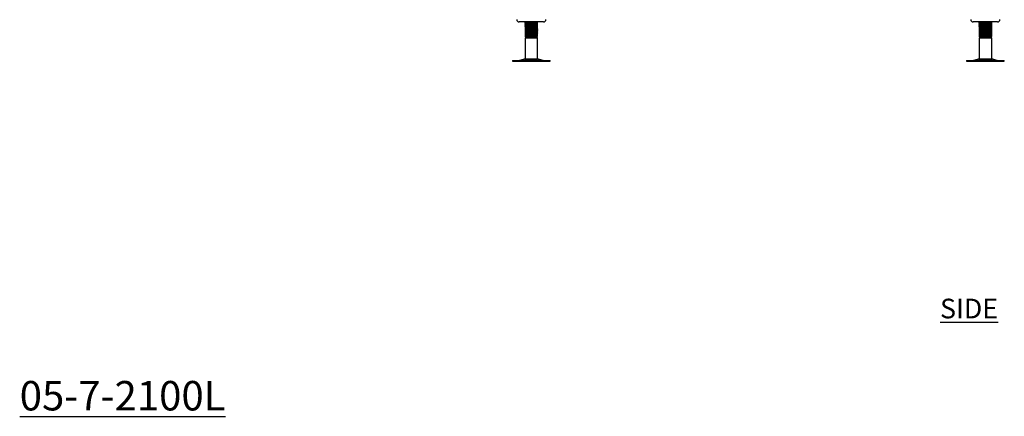
# Model space of a CAD drawing. Units: millimetres. Extents: x 61 to 3661, y 651 to 3652.
# Drawn here: x 2371 to 3624, y 651 to 1156 of the extents above; entities that cross this region are included whole.
import ezdxf

# ---------------------------------------------------------------- set-up
doc = ezdxf.new("R2010")
doc.units = ezdxf.units.MM
doc.layers.add('01-6-0600-SHELF', color=7, linetype='Continuous')
doc.styles.add('Meassure', font='arial.ttf')

msp = doc.modelspace()

# ---------------------------------------------------------------- linework, layer by layer
at = {"color": 7, "linetype": 'Continuous', "lineweight": 25}
for p, q in [((3006.8, 1153.3), (3006.8, 1153.3)), ((3038, 1153.3), (3006.8, 1153.3)), ((3014.8, 1153.3), (3014.4, 1153.1)), ((3015, 1153.2), (3014.4, 1153)), ((3030.4, 1153.1), (3030, 1153.3)), ((3584.8, 1153.3), (3584.8, 1153.3)), ((3616, 1153.3), (3584.8, 1153.3)), ((3592.8, 1153.3), (3592.4, 1153.1)), ((3593, 1153.2), (3592.4, 1153)), ((3608.4, 1153.1), (3608, 1153.3)), ((3014.4, 1153), (3014.4, 1152.3)), ((3014.4, 1152.2), (3014.8, 1152)), ((3014.4, 1151.8), (3014.4, 1151)), ((3014.8, 1150.8), (3014.4, 1150.5)), ((3015, 1150.7), (3014.4, 1150.5)), ((3014.4, 1150.5), (3014.4, 1149.8)), ((3014.4, 1149.7), (3014.8, 1149.5)), ((3014.4, 1149.3), (3014.4, 1148.5)), ((3014.8, 1148.3), (3014.4, 1148)), ((3015, 1148.2), (3014.4, 1148)), ((3014.4, 1148), (3014.4, 1147.3)), ((3014.4, 1147.2), (3014.8, 1147)), ((3014.4, 1146.8), (3014.4, 1146)), ((3014.8, 1145.8), (3014.4, 1145.5)), ((3015, 1145.7), (3014.4, 1145.5)), ((3014.4, 1145.5), (3014.4, 1144.8)), ((3014.4, 1144.7), (3014.8, 1144.5)), ((3014.4, 1144.3), (3014.4, 1143.5)), ((3014.8, 1143.3), (3014.4, 1143)), ((3015, 1143.2), (3014.4, 1143)), ((3014.4, 1143), (3014.4, 1142.3)), ((3014.4, 1142.2), (3014.8, 1142)), ((3014.4, 1141.8), (3014.4, 1141)), ((3014.8, 1140.8), (3014.4, 1140.5)), ((3015, 1140.7), (3014.4, 1140.5)), ((3029.8, 1150.9), (3030.4, 1151)), ((3029.8, 1148.4), (3030.4, 1148.5)), ((3029.8, 1145.9), (3030.4, 1146)), ((3029.8, 1143.4), (3030.4, 1143.5)), ((3029.8, 1140.9), (3030.4, 1141)), ((3030, 1150.8), (3030.4, 1151)), ((3030, 1148.3), (3030.4, 1148.5)), ((3030, 1145.8), (3030.4, 1146)), ((3030.4, 1144.3), (3030, 1144.5)), ((3030, 1143.3), (3030.4, 1143.5)), ((3030.4, 1141.8), (3030, 1142)), ((3030, 1140.8), (3030.4, 1141)), ((3030.4, 1151.8), (3030.1, 1152)), ((3030.4, 1149.3), (3030.1, 1149.5)), ((3030.4, 1146.8), (3030.1, 1147)), ((3030.4, 1152.3), (3030.4, 1153)), ((3030.4, 1151), (3030.4, 1151.8)), ((3030.4, 1149.8), (3030.4, 1150.5)), ((3030.4, 1148.5), (3030.4, 1149.3)), ((3030.4, 1147.3), (3030.4, 1148)), ((3030.4, 1146), (3030.4, 1146.8)), ((3030.4, 1144.8), (3030.4, 1145.5)), ((3030.4, 1143.5), (3030.4, 1144.3)), ((3030.4, 1142.3), (3030.4, 1143)), ((3030.4, 1141), (3030.4, 1141.8)), ((3592.4, 1153), (3592.4, 1152.3)), ((3592.4, 1152.2), (3592.8, 1152)), ((3592.4, 1152.2), (3592.8, 1152)), ((3592.4, 1151.8), (3592.4, 1151)), ((3592.8, 1150.8), (3592.4, 1150.5)), ((3593, 1150.7), (3592.4, 1150.5)), ((3592.4, 1150.5), (3592.4, 1149.8)), ((3592.4, 1149.7), (3592.8, 1149.5)), ((3592.4, 1149.7), (3592.8, 1149.5)), ((3592.4, 1149.3), (3592.4, 1148.5)), ((3592.8, 1148.3), (3592.4, 1148)), ((3593, 1148.2), (3592.4, 1148)), ((3592.4, 1148), (3592.4, 1147.3)), ((3592.4, 1147.2), (3592.8, 1147)), ((3592.4, 1147.2), (3592.8, 1147)), ((3592.4, 1146.8), (3592.4, 1146)), ((3592.8, 1145.8), (3592.4, 1145.5)), ((3593, 1145.7), (3592.4, 1145.5)), ((3592.4, 1145.5), (3592.4, 1144.8)), ((3592.4, 1144.7), (3592.8, 1144.5)), ((3592.4, 1144.7), (3592.8, 1144.5)), ((3592.4, 1144.3), (3592.4, 1143.5)), ((3592.8, 1143.3), (3592.4, 1143)), ((3593, 1143.2), (3592.4, 1143)), ((3592.4, 1143), (3592.4, 1142.3)), ((3592.4, 1142.2), (3592.8, 1142)), ((3592.4, 1142.2), (3592.8, 1142)), ((3592.4, 1141.8), (3592.4, 1141)), ((3592.8, 1140.8), (3592.4, 1140.5)), ((3593, 1140.7), (3592.4, 1140.5)), ((3607.9, 1150.9), (3608.4, 1151)), ((3607.9, 1148.4), (3608.4, 1148.5)), ((3607.9, 1145.9), (3608.4, 1146)), ((3607.9, 1143.4), (3608.4, 1143.5)), ((3607.9, 1140.9), (3608.4, 1141)), ((3608.4, 1151.8), (3608, 1152)), ((3608, 1150.8), (3608.4, 1151)), ((3608.4, 1149.3), (3608, 1149.5)), ((3608, 1148.3), (3608.4, 1148.5)), ((3608.4, 1146.8), (3608, 1147)), ((3608, 1145.8), (3608.4, 1146)), ((3608.4, 1144.3), (3608, 1144.5)), ((3608, 1143.3), (3608.4, 1143.5)), ((3608.4, 1141.8), (3608, 1142)), ((3608, 1140.8), (3608.4, 1141)), ((3608.1, 1150.9), (3608.4, 1151)), ((3608.1, 1148.4), (3608.4, 1148.5)), ((3608.1, 1145.9), (3608.4, 1146)), ((3608.1, 1143.4), (3608.4, 1143.5)), ((3608.1, 1140.9), (3608.4, 1141)), ((3608.3, 1150.9), (3608.4, 1151)), ((3608.3, 1148.4), (3608.4, 1148.5)), ((3608.3, 1145.9), (3608.4, 1146)), ((3608.3, 1143.4), (3608.4, 1143.5)), ((3608.3, 1140.9), (3608.4, 1141)), ((3608.4, 1152.3), (3608.4, 1153)), ((3608.4, 1151), (3608.4, 1151.8)), ((3608.4, 1151), (3608.4, 1151)), ((3608.4, 1149.8), (3608.4, 1150.5)), ((3608.4, 1148.5), (3608.4, 1149.3)), ((3608.4, 1148.5), (3608.4, 1148.5)), ((3608.4, 1147.3), (3608.4, 1148)), ((3608.4, 1146), (3608.4, 1146.8)), ((3608.4, 1146), (3608.4, 1146)), ((3608.4, 1144.8), (3608.4, 1145.5)), ((3608.4, 1143.5), (3608.4, 1144.3)), ((3608.4, 1143.5), (3608.4, 1143.5)), ((3608.4, 1142.3), (3608.4, 1143)), ((3608.4, 1141), (3608.4, 1141.8)), ((3608.4, 1141), (3608.4, 1141)), ((3014.4, 1140.5), (3014.4, 1139.8)), ((3014.4, 1139.7), (3014.8, 1139.5)), ((3014.4, 1139.3), (3014.4, 1138.5)), ((3014.8, 1138.3), (3014.4, 1138)), ((3015, 1138.2), (3014.4, 1138)), ((3014.4, 1138), (3014.4, 1137.3)), ((3014.4, 1137.2), (3014.8, 1137)), ((3014.4, 1136.8), (3014.4, 1136)), ((3014.8, 1135.8), (3014.4, 1135.6)), ((3015, 1135.7), (3014.4, 1135.5)), ((3014.4, 1135.5), (3014.4, 1134.8)), ((3014.4, 1134.7), (3014.8, 1134.5)), ((3014.4, 1134.1), (3015.9, 1133.3)), ((3022.4, 1134.1), (3014.4, 1134.1)), ((3015.9, 1133.3), (3014.4, 1132.4)), ((3014.4, 1132.4), (3014.4, 1106.2)), ((3030.4, 1132.4), (3014.4, 1132.4)), ((3022.4, 1133.3), (3015.9, 1133.3)), ((3022.4, 1133.3), (3022.4, 1134.1)), ((3028.9, 1133.3), (3022.4, 1133.3)), ((3029.4, 1133.6), (3028.9, 1133.9)), ((3028.9, 1133.3), (3029.4, 1133.5)), ((3030.4, 1132.4), (3028.9, 1133.3)), ((3029.3, 1134.1), (3029.9, 1134.1)), ((3029.4, 1133.5), (3030.4, 1134.1)), ((3029.8, 1138.4), (3030.4, 1138.5)), ((3029.8, 1135.9), (3030.4, 1136)), ((3030.4, 1134.1), (3029.9, 1134.1)), ((3030, 1138.3), (3030.4, 1138.5)), ((3030, 1135.8), (3030.4, 1136)), ((3030.4, 1139.3), (3030.1, 1139.5)), ((3030.4, 1136.8), (3030.1, 1137)), ((3030.4, 1134.3), (3030.1, 1134.5)), ((3030.4, 1139.8), (3030.4, 1140.5)), ((3030.4, 1138.5), (3030.4, 1139.3)), ((3030.4, 1137.3), (3030.4, 1138)), ((3030.4, 1136), (3030.4, 1136.8)), ((3030.4, 1134.8), (3030.4, 1135.5)), ((3030.4, 1106.2), (3030.4, 1132.4)), ((3592.4, 1140.5), (3592.4, 1139.8)), ((3592.4, 1139.7), (3592.8, 1139.5)), ((3592.4, 1139.7), (3592.8, 1139.5)), ((3592.4, 1139.3), (3592.4, 1138.5)), ((3592.8, 1138.3), (3592.4, 1138)), ((3593, 1138.2), (3592.4, 1138)), ((3592.4, 1138), (3592.4, 1137.3)), ((3592.4, 1137.2), (3592.8, 1137)), ((3592.4, 1137.2), (3592.8, 1137)), ((3592.4, 1136.8), (3592.4, 1136)), ((3592.8, 1135.8), (3592.4, 1135.6)), ((3593, 1135.7), (3592.4, 1135.5)), ((3592.4, 1135.5), (3592.4, 1134.8)), ((3592.4, 1134.7), (3592.8, 1134.5)), ((3592.4, 1134.7), (3592.8, 1134.5)), ((3592.4, 1134.1), (3593.9, 1133.3)), ((3600.1, 1134.1), (3592.4, 1134.1)), ((3593.9, 1133.3), (3592.4, 1132.4)), ((3592.4, 1132.4), (3592.4, 1106.2)), ((3608.4, 1132.4), (3592.4, 1132.4)), ((3600.2, 1133.3), (3593.9, 1133.3)), ((3600.2, 1133.3), (3600.1, 1134.1)), ((3606.9, 1133.3), (3600.2, 1133.3)), ((3607.4, 1133.6), (3606.9, 1133.9)), ((3606.9, 1133.3), (3607.4, 1133.6)), ((3608.4, 1132.4), (3606.9, 1133.3)), ((3607.3, 1134.1), (3607.9, 1134.1)), ((3607.4, 1133.6), (3608.4, 1134.1)), ((3607.5, 1133.6), (3607.4, 1133.6)), ((3607.9, 1138.4), (3608.4, 1138.5)), ((3607.9, 1135.9), (3608.4, 1136)), ((3608.4, 1134.1), (3607.9, 1134.1)), ((3608.4, 1139.3), (3608, 1139.5)), ((3608, 1138.3), (3608.4, 1138.5)), ((3608.4, 1136.8), (3608, 1137)), ((3608, 1135.8), (3608.4, 1136)), ((3608.4, 1134.3), (3608, 1134.5)), ((3608.1, 1138.4), (3608.4, 1138.5)), ((3608.1, 1135.9), (3608.4, 1136)), ((3608.3, 1138.4), (3608.4, 1138.5)), ((3608.3, 1135.9), (3608.4, 1136)), ((3608.4, 1139.8), (3608.4, 1140.5)), ((3608.4, 1138.5), (3608.4, 1139.3)), ((3608.4, 1138.5), (3608.4, 1138.5)), ((3608.4, 1137.3), (3608.4, 1138)), ((3608.4, 1136), (3608.4, 1136.8)), ((3608.4, 1136), (3608.4, 1136)), ((3608.4, 1134.8), (3608.4, 1135.5)), ((3608.4, 1106.2), (3608.4, 1132.4)), ((2998.3, 1104.3), (2998.3, 1103.3)), ((2998.3, 1104.3), (3022.4, 1104.3)), ((2998.3, 1103.3), (3022.4, 1103.3)), ((3014.4, 1106.2), (3008.9, 1104.7)), ((3014.4, 1106.2), (3022.4, 1106.2)), ((3022.4, 1106.2), (3030.4, 1106.2)), ((3022.4, 1104.3), (3046.5, 1104.3)), ((3022.4, 1103.3), (3046.5, 1103.3)), ((3035.9, 1104.7), (3030.4, 1106.2)), ((3046.5, 1103.3), (3046.5, 1104.3)), ((3576.3, 1104.3), (3576.3, 1103.3)), ((3576.3, 1104.3), (3599.6, 1104.3)), ((3576.3, 1103.3), (3599.6, 1103.3)), ((3592.4, 1106.2), (3586.9, 1104.7)), ((3592.4, 1106.2), (3600.1, 1106.2)), ((3599.6, 1104.3), (3624.5, 1104.3)), ((3599.6, 1103.3), (3624.5, 1103.3)), ((3600.1, 1106.2), (3608.4, 1106.2)), ((3613.9, 1104.7), (3608.4, 1106.2)), ((3624.5, 1103.3), (3624.5, 1104.3))]:
    msp.add_line(p, q, dxfattribs=at)
at = {"color": 8, "linetype": 'Continuous', "lineweight": 25}
for p, q in [((3008.9, 1104.7), (3022.4, 1104.7)), ((3022.4, 1104.7), (3035.9, 1104.7)), ((3586.9, 1104.7), (3600, 1104.7)), ((3600, 1104.7), (3613.9, 1104.7))]:
    msp.add_line(p, q, dxfattribs=at)
at = {"color": 7, "linetype": 'Continuous', "lineweight": 25, "flags": 128}
for points in [[(3030.3, 1135.6), (3030.4, 1135.5), (3029.8, 1135.4), (3028, 1135.2), (3025.5, 1135.1), (3022.4, 1134.9), (3019.3, 1134.7), (3016.7, 1134.6), (3015, 1134.4), (3014.4, 1134.3), (3014.9, 1134.1), (3014.9, 1134.1)], [(3608.2, 1135.6), (3608.4, 1135.5), (3607.7, 1135.4), (3605.9, 1135.2), (3603.2, 1135.1), (3600.1, 1134.9), (3597.1, 1134.7), (3594.6, 1134.6), (3592.9, 1134.4), (3592.4, 1134.3), (3593, 1134.1), (3593, 1134.1)]]:
    msp.add_lwpolyline(points, dxfattribs=at)
at = {"color": 7, "linetype": 'Continuous', "lineweight": 25}
for centre, radius, start, end in [((3006.8, 1156.3), 3, 182.8624, 270), ((3038, 1156.3), 3, 270, 357.1376), ((3584.8, 1156.3), 3, 182.8624, 270), ((3616, 1156.3), 3, 270, 357.1376), ((3005.7, 1116.8), 12.5, 270, 285.1729), ((3039.1, 1116.8), 12.5, 254.8271, 270), ((3583.7, 1116.8), 12.5, 270, 285.1729), ((3617.1, 1116.8), 12.5, 254.8271, 270)]:
    msp.add_arc(centre, radius, start, end, dxfattribs=at)
for points, knots in [([(3014.8, 1153.3), (3014.9, 1153.2), (3015.3, 1153), (3015.6, 1152.8), (3015.9, 1152.6)], [0, 0, 0, 0, 0.3586215, 1, 1, 1, 1]), ([(3022.4, 1153.3), (3021.5, 1153.2), (3019.8, 1153.1), (3018, 1153), (3016.8, 1152.9), (3016.2, 1152.8), (3016.1, 1152.7), (3016, 1152.7)], [0, 0, 0, 0, 0.27135, 0.541193, 0.705522, 0.868324, 1, 1, 1, 1]), ([(3592.8, 1153.3), (3592.9, 1153.2), (3593.3, 1153), (3593.6, 1152.8), (3593.9, 1152.6)], [0, 0, 0, 0, 0.341354, 1, 1, 1, 1]), ([(3600.2, 1153.3), (3599.3, 1153.2), (3597.6, 1153.1), (3595.8, 1153), (3594.7, 1152.9), (3594.1, 1152.8), (3594, 1152.7), (3594, 1152.7)], [0, 0, 0, 0, 0.276732, 0.551927, 0.719515, 0.885547, 1, 1, 1, 1]), ([(3014.6, 1152.2), (3014.5, 1152.2), (3014.2, 1152.3), (3014.6, 1152.4), (3015.4, 1152.4), (3015.6, 1152.5)], [0, 0, 0, 0, 0.162613, 0.798149, 1, 1, 1, 1]), ([(3014.5, 1151), (3014.5, 1151), (3014.2, 1151), (3014.9, 1151.2), (3016.6, 1151.3), (3019.3, 1151.5), (3022.4, 1151.6), (3025.5, 1151.8), (3028.2, 1151.9), (3030, 1152.1), (3030.3, 1152.2), (3030.4, 1152.3)], [0, 0, 0, 0, 0.021543, 0.143588, 0.266459, 0.388276, 0.510772, 0.633268, 0.755085, 0.877955, 1, 1, 1, 1]), ([(3014.6, 1149.7), (3014.5, 1149.7), (3014.2, 1149.8), (3014.6, 1149.9), (3015.4, 1149.9), (3015.6, 1150)], [0, 0, 0, 0, 0.162613, 0.798149, 1, 1, 1, 1]), ([(3014.5, 1148.5), (3014.5, 1148.5), (3014.2, 1148.5), (3014.9, 1148.7), (3016.6, 1148.8), (3019.3, 1149), (3022.4, 1149.1), (3025.5, 1149.3), (3028.2, 1149.4), (3030, 1149.6), (3030.3, 1149.7), (3030.4, 1149.8)], [0, 0, 0, 0, 0.0215434, 0.1435881, 0.2664588, 0.3882758, 0.5107717, 0.6332676, 0.7550846, 0.8779553, 1, 1, 1, 1]), ([(3014.6, 1147.2), (3014.5, 1147.2), (3014.2, 1147.3), (3014.6, 1147.4), (3015.4, 1147.4), (3015.6, 1147.5)], [0, 0, 0, 0, 0.162613, 0.798149, 1, 1, 1, 1]), ([(3014.5, 1146), (3014.5, 1146), (3014.2, 1146), (3014.9, 1146.2), (3016.6, 1146.3), (3019.3, 1146.5), (3022.4, 1146.6), (3025.5, 1146.8), (3028.2, 1146.9), (3030, 1147.1), (3030.3, 1147.2), (3030.4, 1147.3)], [0, 0, 0, 0, 0.0215434, 0.1435881, 0.2664588, 0.3882758, 0.5107717, 0.6332676, 0.7550846, 0.8779553, 1, 1, 1, 1]), ([(3014.6, 1144.7), (3014.5, 1144.7), (3014.2, 1144.8), (3014.6, 1144.9), (3015.4, 1144.9), (3015.6, 1145)], [0, 0, 0, 0, 0.162613, 0.798149, 1, 1, 1, 1]), ([(3014.5, 1143.5), (3014.5, 1143.5), (3014.2, 1143.5), (3014.9, 1143.7), (3016.6, 1143.8), (3019.3, 1144), (3022.4, 1144.1), (3025.5, 1144.3), (3028.2, 1144.4), (3030, 1144.6), (3030.3, 1144.7), (3030.4, 1144.8)], [0, 0, 0, 0, 0.0215434, 0.1435881, 0.2664588, 0.3882758, 0.5107717, 0.6332676, 0.7550846, 0.8779553, 1, 1, 1, 1]), ([(3014.6, 1142.2), (3014.5, 1142.2), (3014.2, 1142.3), (3014.6, 1142.4), (3015.4, 1142.4), (3015.6, 1142.5)], [0, 0, 0, 0, 0.162613, 0.798149, 1, 1, 1, 1]), ([(3014.5, 1141), (3014.5, 1141), (3014.2, 1141), (3014.9, 1141.2), (3016.6, 1141.3), (3019.3, 1141.5), (3022.4, 1141.6), (3025.5, 1141.8), (3028.2, 1141.9), (3030, 1142.1), (3030.3, 1142.2), (3030.4, 1142.3)], [0, 0, 0, 0, 0.021543, 0.143588, 0.266459, 0.388276, 0.510772, 0.633268, 0.755085, 0.877955, 1, 1, 1, 1]), ([(3030.3, 1153.1), (3030.3, 1153), (3030.6, 1153), (3029.9, 1152.9), (3028.2, 1152.7), (3025.5, 1152.6), (3022.4, 1152.4), (3019.3, 1152.2), (3016.6, 1152.1), (3014.8, 1151.9), (3014.5, 1151.8), (3014.4, 1151.8)], [0, 0, 0, 0, 0.024209, 0.145921, 0.268457, 0.389942, 0.512104, 0.634267, 0.755752, 0.878288, 1, 1, 1, 1]), ([(3015.9, 1152.7), (3015.7, 1152.5), (3015.2, 1152.2), (3014.7, 1152), (3014.4, 1151.8)], [0, 0, 0, 0, 0.4998666, 1, 1, 1, 1]), ([(3014.4, 1151), (3014.7, 1150.8), (3015.1, 1150.5), (3015.6, 1150.3), (3015.9, 1150.1)], [0, 0, 0, 0, 0.5219447, 1, 1, 1, 1]), ([(3030.3, 1150.5), (3030.3, 1150.5), (3030.6, 1150.5), (3029.9, 1150.4), (3028.2, 1150.2), (3025.5, 1150.1), (3022.4, 1149.9), (3019.3, 1149.7), (3016.6, 1149.6), (3014.8, 1149.4), (3014.5, 1149.3), (3014.4, 1149.3)], [0, 0, 0, 0, 0.024209, 0.145921, 0.268457, 0.389942, 0.512104, 0.634267, 0.755752, 0.878288, 1, 1, 1, 1]), ([(3015.9, 1150.2), (3015.7, 1150), (3015.2, 1149.7), (3014.7, 1149.5), (3014.4, 1149.3)], [0, 0, 0, 0, 0.4998666, 1, 1, 1, 1]), ([(3014.4, 1148.5), (3014.7, 1148.3), (3015.1, 1148), (3015.6, 1147.8), (3015.9, 1147.6)], [0, 0, 0, 0, 0.521945, 1, 1, 1, 1]), ([(3030.3, 1148), (3030.3, 1148), (3030.6, 1148), (3029.9, 1147.9), (3028.2, 1147.7), (3025.5, 1147.6), (3022.4, 1147.4), (3019.3, 1147.2), (3016.6, 1147.1), (3014.8, 1146.9), (3014.5, 1146.8), (3014.4, 1146.8)], [0, 0, 0, 0, 0.0242089, 0.1459211, 0.2684571, 0.3899422, 0.5121044, 0.6342667, 0.7557518, 0.8782878, 1, 1, 1, 1]), ([(3015.9, 1147.7), (3015.7, 1147.5), (3015.2, 1147.2), (3014.7, 1147), (3014.4, 1146.8)], [0, 0, 0, 0, 0.499867, 1, 1, 1, 1]), ([(3014.4, 1146), (3014.7, 1145.8), (3015.1, 1145.5), (3015.6, 1145.3), (3015.9, 1145.1)], [0, 0, 0, 0, 0.5219447, 1, 1, 1, 1]), ([(3030.3, 1145.5), (3030.3, 1145.5), (3030.6, 1145.5), (3029.9, 1145.4), (3028.2, 1145.2), (3025.5, 1145.1), (3022.4, 1144.9), (3019.3, 1144.7), (3016.6, 1144.6), (3014.8, 1144.4), (3014.5, 1144.3), (3014.4, 1144.3)], [0, 0, 0, 0, 0.024209, 0.145921, 0.268457, 0.389942, 0.512104, 0.634267, 0.755752, 0.878288, 1, 1, 1, 1]), ([(3015.9, 1145.2), (3015.7, 1145), (3015.2, 1144.7), (3014.7, 1144.5), (3014.4, 1144.3)], [0, 0, 0, 0, 0.4998666, 1, 1, 1, 1]), ([(3014.4, 1143.5), (3014.7, 1143.3), (3015.1, 1143), (3015.6, 1142.8), (3015.9, 1142.6)], [0, 0, 0, 0, 0.5219447, 1, 1, 1, 1]), ([(3030.3, 1143), (3030.3, 1143), (3030.6, 1143), (3029.9, 1142.9), (3028.2, 1142.7), (3025.5, 1142.6), (3022.4, 1142.4), (3019.3, 1142.2), (3016.6, 1142.1), (3014.8, 1141.9), (3014.5, 1141.8), (3014.4, 1141.8)], [0, 0, 0, 0, 0.0242089, 0.1459211, 0.2684571, 0.3899422, 0.5121044, 0.6342667, 0.7557518, 0.8782878, 1, 1, 1, 1]), ([(3015.9, 1142.7), (3015.7, 1142.5), (3015.2, 1142.2), (3014.7, 1142), (3014.4, 1141.8)], [0, 0, 0, 0, 0.4998666, 1, 1, 1, 1]), ([(3014.4, 1141), (3014.7, 1140.8), (3015.1, 1140.5), (3015.6, 1140.3), (3015.9, 1140.1)], [0, 0, 0, 0, 0.5219447, 1, 1, 1, 1]), ([(3028.8, 1151.3), (3028.7, 1151.3), (3028.5, 1151.2), (3027.1, 1151.1), (3025, 1150.9), (3022.4, 1150.8), (3019.8, 1150.6), (3018, 1150.5), (3016.8, 1150.4), (3016.2, 1150.3), (3016.1, 1150.2), (3016, 1150.2)], [0, 0, 0, 0, 0.095158, 0.230972, 0.365619, 0.501018, 0.636417, 0.771063, 0.853061, 0.934296, 1, 1, 1, 1]), ([(3028.8, 1148.8), (3028.7, 1148.8), (3028.5, 1148.7), (3027.1, 1148.6), (3025, 1148.4), (3022.4, 1148.3), (3019.8, 1148.1), (3018, 1148), (3016.8, 1147.9), (3016.2, 1147.8), (3016.1, 1147.7), (3016, 1147.7)], [0, 0, 0, 0, 0.095158, 0.230972, 0.365619, 0.501018, 0.636417, 0.771063, 0.853061, 0.934296, 1, 1, 1, 1]), ([(3028.8, 1146.3), (3028.7, 1146.3), (3028.5, 1146.2), (3027.1, 1146.1), (3025, 1145.9), (3022.4, 1145.8), (3019.8, 1145.6), (3018, 1145.5), (3016.8, 1145.4), (3016.2, 1145.3), (3016.1, 1145.2), (3016, 1145.2)], [0, 0, 0, 0, 0.095158, 0.230972, 0.365619, 0.501018, 0.636417, 0.771063, 0.853061, 0.934296, 1, 1, 1, 1]), ([(3028.8, 1143.8), (3028.7, 1143.8), (3028.5, 1143.7), (3027.1, 1143.6), (3025, 1143.4), (3022.4, 1143.3), (3019.8, 1143.1), (3018, 1143), (3016.8, 1142.9), (3016.2, 1142.8), (3016.1, 1142.7), (3016, 1142.7)], [0, 0, 0, 0, 0.095158, 0.230972, 0.365619, 0.501018, 0.636417, 0.771063, 0.853061, 0.934296, 1, 1, 1, 1]), ([(3028.8, 1141.3), (3028.7, 1141.3), (3028.5, 1141.2), (3027.1, 1141.1), (3025, 1140.9), (3022.4, 1140.8), (3019.8, 1140.6), (3018, 1140.5), (3016.8, 1140.4), (3016.2, 1140.3), (3016.1, 1140.2), (3016, 1140.2)], [0, 0, 0, 0, 0.095158, 0.230972, 0.365619, 0.501018, 0.636417, 0.771063, 0.853061, 0.934296, 1, 1, 1, 1]), ([(3028.9, 1151.3), (3029.1, 1151.5), (3029.6, 1151.8), (3030.1, 1152.1), (3030.4, 1152.2)], [0, 0, 0, 0, 0.499843, 1, 1, 1, 1]), ([(3030.4, 1150.5), (3030.1, 1150.7), (3029.6, 1151), (3029.2, 1151.3), (3028.9, 1151.4)], [0, 0, 0, 0, 0.523692, 1, 1, 1, 1]), ([(3028.9, 1148.8), (3029.1, 1149), (3029.6, 1149.3), (3030.1, 1149.6), (3030.4, 1149.7)], [0, 0, 0, 0, 0.499843, 1, 1, 1, 1]), ([(3030.4, 1148), (3030.1, 1148.2), (3029.6, 1148.5), (3029.2, 1148.8), (3028.9, 1148.9)], [0, 0, 0, 0, 0.523692, 1, 1, 1, 1]), ([(3028.9, 1146.3), (3029.1, 1146.5), (3029.6, 1146.8), (3030.1, 1147.1), (3030.4, 1147.2)], [0, 0, 0, 0, 0.499843, 1, 1, 1, 1]), ([(3030.4, 1145.5), (3030.1, 1145.7), (3029.6, 1146), (3029.2, 1146.3), (3028.9, 1146.4)], [0, 0, 0, 0, 0.523692, 1, 1, 1, 1]), ([(3028.9, 1143.8), (3029.1, 1144), (3029.6, 1144.3), (3030.1, 1144.6), (3030.4, 1144.7)], [0, 0, 0, 0, 0.499843, 1, 1, 1, 1]), ([(3030.4, 1143), (3030.1, 1143.2), (3029.6, 1143.5), (3029.2, 1143.8), (3028.9, 1143.9)], [0, 0, 0, 0, 0.523692, 1, 1, 1, 1]), ([(3028.9, 1141.3), (3029.1, 1141.5), (3029.6, 1141.8), (3030.1, 1142.1), (3030.4, 1142.2)], [0, 0, 0, 0, 0.499843, 1, 1, 1, 1]), ([(3030.4, 1140.5), (3030.1, 1140.7), (3029.6, 1141), (3029.2, 1141.3), (3028.9, 1141.4)], [0, 0, 0, 0, 0.523692, 1, 1, 1, 1]), ([(3030.2, 1151.8), (3030.3, 1151.8), (3030.6, 1151.7), (3030.2, 1151.6), (3029.4, 1151.6), (3029.2, 1151.6)], [0, 0, 0, 0, 0.175254, 0.801486, 1, 1, 1, 1]), ([(3030.2, 1149.3), (3030.3, 1149.3), (3030.6, 1149.2), (3030.2, 1149.1), (3029.4, 1149.1), (3029.2, 1149.1)], [0, 0, 0, 0, 0.1752542, 0.8014858, 1, 1, 1, 1]), ([(3030.2, 1146.8), (3030.3, 1146.8), (3030.6, 1146.7), (3030.2, 1146.6), (3029.4, 1146.6), (3029.2, 1146.6)], [0, 0, 0, 0, 0.175254, 0.801486, 1, 1, 1, 1]), ([(3030.2, 1144.3), (3030.3, 1144.3), (3030.6, 1144.2), (3030.2, 1144.1), (3029.4, 1144.1), (3029.2, 1144.1)], [0, 0, 0, 0, 0.175254, 0.801486, 1, 1, 1, 1]), ([(3030.2, 1141.8), (3030.3, 1141.8), (3030.6, 1141.7), (3030.2, 1141.6), (3029.4, 1141.6), (3029.2, 1141.6)], [0, 0, 0, 0, 0.1752542, 0.8014858, 1, 1, 1, 1]), ([(3592.5, 1151), (3592.4, 1151), (3592.2, 1151), (3592.8, 1151.2), (3594.4, 1151.3), (3597, 1151.5), (3600.1, 1151.6), (3603.3, 1151.8), (3606, 1151.9), (3607.8, 1152.1), (3608.6, 1152.2), (3608.4, 1152.3), (3608.4, 1152.3)], [0, 0, 0, 0, 0.009646, 0.1318932, 0.2549678, 0.3769869, 0.499686, 0.6223852, 0.7444043, 0.8674789, 0.9897261, 1, 1, 1, 1]), ([(3592.5, 1148.5), (3592.4, 1148.5), (3592.2, 1148.5), (3592.8, 1148.7), (3594.4, 1148.8), (3597, 1149), (3600.1, 1149.1), (3603.3, 1149.3), (3606, 1149.4), (3607.8, 1149.6), (3608.6, 1149.7), (3608.4, 1149.8), (3608.4, 1149.8)], [0, 0, 0, 0, 0.009646, 0.1318932, 0.2549678, 0.3769869, 0.499686, 0.6223852, 0.7444043, 0.8674789, 0.9897261, 1, 1, 1, 1]), ([(3592.5, 1146), (3592.4, 1146), (3592.2, 1146), (3592.8, 1146.2), (3594.4, 1146.3), (3597, 1146.5), (3600.1, 1146.6), (3603.3, 1146.8), (3606, 1146.9), (3607.8, 1147.1), (3608.6, 1147.2), (3608.4, 1147.3), (3608.4, 1147.3)], [0, 0, 0, 0, 0.009646, 0.131893, 0.254968, 0.376987, 0.499686, 0.622385, 0.744404, 0.867479, 0.989726, 1, 1, 1, 1]), ([(3592.5, 1143.5), (3592.4, 1143.5), (3592.2, 1143.5), (3592.8, 1143.7), (3594.4, 1143.8), (3597, 1144), (3600.1, 1144.1), (3603.3, 1144.3), (3606, 1144.4), (3607.8, 1144.6), (3608.6, 1144.7), (3608.4, 1144.8), (3608.4, 1144.8)], [0, 0, 0, 0, 0.009646, 0.131893, 0.254968, 0.376987, 0.499686, 0.622385, 0.744404, 0.867479, 0.989726, 1, 1, 1, 1]), ([(3592.5, 1141), (3592.4, 1141), (3592.2, 1141), (3592.8, 1141.2), (3594.4, 1141.3), (3597, 1141.5), (3600.1, 1141.6), (3603.3, 1141.8), (3606, 1141.9), (3607.8, 1142.1), (3608.6, 1142.2), (3608.4, 1142.3), (3608.4, 1142.3)], [0, 0, 0, 0, 0.009646, 0.1318932, 0.2549678, 0.3769869, 0.499686, 0.6223852, 0.7444043, 0.8674789, 0.9897261, 1, 1, 1, 1]), ([(3592.6, 1152.2), (3592.5, 1152.2), (3592.2, 1152.3), (3592.6, 1152.4), (3593.3, 1152.4), (3593.5, 1152.5)], [0, 0, 0, 0, 0.164299, 0.806429, 1, 1, 1, 1]), ([(3592.6, 1149.7), (3592.5, 1149.7), (3592.2, 1149.8), (3592.6, 1149.9), (3593.3, 1149.9), (3593.5, 1150)], [0, 0, 0, 0, 0.164299, 0.806429, 1, 1, 1, 1]), ([(3592.6, 1147.2), (3592.5, 1147.2), (3592.2, 1147.3), (3592.6, 1147.4), (3593.3, 1147.4), (3593.5, 1147.5)], [0, 0, 0, 0, 0.164299, 0.806429, 1, 1, 1, 1]), ([(3592.6, 1144.7), (3592.5, 1144.7), (3592.2, 1144.8), (3592.6, 1144.9), (3593.3, 1144.9), (3593.5, 1145)], [0, 0, 0, 0, 0.164299, 0.806429, 1, 1, 1, 1]), ([(3592.6, 1142.2), (3592.5, 1142.2), (3592.2, 1142.3), (3592.6, 1142.4), (3593.3, 1142.4), (3593.5, 1142.5)], [0, 0, 0, 0, 0.164299, 0.806429, 1, 1, 1, 1]), ([(3608.2, 1153.1), (3608.3, 1153.1), (3608.6, 1153), (3607.8, 1152.9), (3606, 1152.7), (3603.3, 1152.6), (3600.1, 1152.4), (3597, 1152.2), (3594.4, 1152.1), (3592.7, 1151.9), (3592.5, 1151.8), (3592.4, 1151.8)], [0, 0, 0, 0, 0.0353608, 0.1569567, 0.2793755, 0.4007445, 0.52279, 0.6448354, 0.7662044, 0.8886233, 1, 1, 1, 1]), ([(3593.9, 1152.7), (3593.7, 1152.6), (3593.2, 1152.3), (3592.7, 1152), (3592.4, 1151.8)], [0, 0, 0, 0, 0.49988, 1, 1, 1, 1]), ([(3592.4, 1151), (3592.7, 1150.8), (3593.1, 1150.6), (3593.6, 1150.3), (3593.9, 1150.1)], [0, 0, 0, 0, 0.520858, 1, 1, 1, 1]), ([(3608.2, 1150.6), (3608.3, 1150.5), (3608.6, 1150.5), (3607.8, 1150.4), (3606, 1150.2), (3603.3, 1150.1), (3600.1, 1149.9), (3597, 1149.7), (3594.4, 1149.6), (3592.7, 1149.4), (3592.5, 1149.3), (3592.4, 1149.3)], [0, 0, 0, 0, 0.035361, 0.156957, 0.279376, 0.400745, 0.52279, 0.644835, 0.766204, 0.888623, 1, 1, 1, 1]), ([(3593.9, 1150.2), (3593.7, 1150.1), (3593.2, 1149.8), (3592.7, 1149.5), (3592.4, 1149.3)], [0, 0, 0, 0, 0.49988, 1, 1, 1, 1]), ([(3592.4, 1148.5), (3592.7, 1148.3), (3593.1, 1148.1), (3593.6, 1147.8), (3593.9, 1147.6)], [0, 0, 0, 0, 0.5208575, 1, 1, 1, 1]), ([(3608.2, 1148.1), (3608.3, 1148), (3608.6, 1148), (3607.8, 1147.9), (3606, 1147.7), (3603.3, 1147.6), (3600.1, 1147.4), (3597, 1147.2), (3594.4, 1147.1), (3592.7, 1146.9), (3592.5, 1146.8), (3592.4, 1146.8)], [0, 0, 0, 0, 0.0353608, 0.1569567, 0.2793755, 0.4007445, 0.52279, 0.6448354, 0.7662044, 0.8886233, 1, 1, 1, 1]), ([(3593.9, 1147.7), (3593.7, 1147.6), (3593.2, 1147.3), (3592.7, 1147), (3592.4, 1146.8)], [0, 0, 0, 0, 0.49988, 1, 1, 1, 1]), ([(3592.4, 1146), (3592.7, 1145.8), (3593.1, 1145.6), (3593.6, 1145.3), (3593.9, 1145.1)], [0, 0, 0, 0, 0.520858, 1, 1, 1, 1]), ([(3608.2, 1145.6), (3608.3, 1145.5), (3608.6, 1145.5), (3607.8, 1145.4), (3606, 1145.2), (3603.3, 1145.1), (3600.1, 1144.9), (3597, 1144.7), (3594.4, 1144.6), (3592.7, 1144.4), (3592.5, 1144.3), (3592.4, 1144.3)], [0, 0, 0, 0, 0.035361, 0.156957, 0.279376, 0.400745, 0.52279, 0.644835, 0.766204, 0.888623, 1, 1, 1, 1]), ([(3593.9, 1145.2), (3593.7, 1145.1), (3593.2, 1144.8), (3592.7, 1144.5), (3592.4, 1144.3)], [0, 0, 0, 0, 0.49988, 1, 1, 1, 1]), ([(3592.4, 1143.5), (3592.7, 1143.3), (3593.1, 1143.1), (3593.6, 1142.8), (3593.9, 1142.6)], [0, 0, 0, 0, 0.520858, 1, 1, 1, 1]), ([(3608.2, 1143.1), (3608.3, 1143), (3608.6, 1143), (3607.8, 1142.9), (3606, 1142.7), (3603.3, 1142.6), (3600.1, 1142.4), (3597, 1142.2), (3594.4, 1142.1), (3592.7, 1141.9), (3592.5, 1141.8), (3592.4, 1141.8)], [0, 0, 0, 0, 0.0353608, 0.1569567, 0.2793755, 0.4007445, 0.52279, 0.6448354, 0.7662044, 0.8886233, 1, 1, 1, 1]), ([(3593.9, 1142.7), (3593.7, 1142.6), (3593.2, 1142.3), (3592.7, 1142), (3592.4, 1141.8)], [0, 0, 0, 0, 0.49988, 1, 1, 1, 1]), ([(3592.4, 1141), (3592.7, 1140.8), (3593.1, 1140.6), (3593.6, 1140.3), (3593.9, 1140.1)], [0, 0, 0, 0, 0.520858, 1, 1, 1, 1]), ([(3606.8, 1151.4), (3606.7, 1151.3), (3606.4, 1151.2), (3604.9, 1151.1), (3602.7, 1150.9), (3600.2, 1150.8), (3597.6, 1150.6), (3595.8, 1150.5), (3594.7, 1150.4), (3594.1, 1150.3), (3594, 1150.2), (3594, 1150.2)], [0, 0, 0, 0, 0.106065, 0.241697, 0.376162, 0.511379, 0.646596, 0.781062, 0.862949, 0.944076, 1, 1, 1, 1]), ([(3606.8, 1148.9), (3606.7, 1148.8), (3606.4, 1148.7), (3604.9, 1148.6), (3602.7, 1148.4), (3600.2, 1148.3), (3597.6, 1148.1), (3595.8, 1148), (3594.7, 1147.9), (3594.1, 1147.8), (3594, 1147.7), (3594, 1147.7)], [0, 0, 0, 0, 0.106065, 0.241697, 0.376162, 0.511379, 0.646596, 0.781062, 0.862949, 0.944076, 1, 1, 1, 1]), ([(3606.8, 1146.4), (3606.7, 1146.3), (3606.4, 1146.2), (3604.9, 1146.1), (3602.7, 1145.9), (3600.2, 1145.8), (3597.6, 1145.6), (3595.8, 1145.5), (3594.7, 1145.4), (3594.1, 1145.3), (3594, 1145.2), (3594, 1145.2)], [0, 0, 0, 0, 0.106065, 0.241697, 0.376162, 0.511379, 0.646596, 0.781062, 0.862949, 0.944076, 1, 1, 1, 1]), ([(3606.8, 1143.9), (3606.7, 1143.8), (3606.4, 1143.7), (3604.9, 1143.6), (3602.7, 1143.4), (3600.2, 1143.3), (3597.6, 1143.1), (3595.8, 1143), (3594.7, 1142.9), (3594.1, 1142.8), (3594, 1142.7), (3594, 1142.7)], [0, 0, 0, 0, 0.106065, 0.241697, 0.376162, 0.511379, 0.646596, 0.781062, 0.862949, 0.944076, 1, 1, 1, 1]), ([(3606.8, 1141.4), (3606.7, 1141.3), (3606.4, 1141.2), (3604.9, 1141.1), (3602.7, 1140.9), (3600.2, 1140.8), (3597.6, 1140.6), (3595.8, 1140.5), (3594.7, 1140.4), (3594.1, 1140.3), (3594, 1140.2), (3594, 1140.2)], [0, 0, 0, 0, 0.106065, 0.241697, 0.376162, 0.511379, 0.646596, 0.781062, 0.862949, 0.944076, 1, 1, 1, 1]), ([(3606.9, 1151.4), (3607.1, 1151.5), (3607.6, 1151.8), (3608.1, 1152.1), (3608.4, 1152.2)], [0, 0, 0, 0, 0.4998345, 1, 1, 1, 1]), ([(3608.4, 1150.6), (3608.1, 1150.7), (3607.6, 1151), (3607.2, 1151.3), (3606.9, 1151.4)], [0, 0, 0, 0, 0.524304, 1, 1, 1, 1]), ([(3606.9, 1148.9), (3607.1, 1149), (3607.6, 1149.3), (3608.1, 1149.6), (3608.4, 1149.7)], [0, 0, 0, 0, 0.499834, 1, 1, 1, 1]), ([(3608.4, 1148.1), (3608.1, 1148.2), (3607.6, 1148.5), (3607.2, 1148.8), (3606.9, 1148.9)], [0, 0, 0, 0, 0.524304, 1, 1, 1, 1]), ([(3606.9, 1146.4), (3607.1, 1146.5), (3607.6, 1146.8), (3608.1, 1147.1), (3608.4, 1147.2)], [0, 0, 0, 0, 0.499834, 1, 1, 1, 1]), ([(3608.4, 1145.6), (3608.1, 1145.7), (3607.6, 1146), (3607.2, 1146.3), (3606.9, 1146.4)], [0, 0, 0, 0, 0.5243044, 1, 1, 1, 1]), ([(3606.9, 1143.9), (3607.1, 1144), (3607.6, 1144.3), (3608.1, 1144.6), (3608.4, 1144.7)], [0, 0, 0, 0, 0.499834, 1, 1, 1, 1]), ([(3608.4, 1143.1), (3608.1, 1143.2), (3607.6, 1143.5), (3607.2, 1143.8), (3606.9, 1143.9)], [0, 0, 0, 0, 0.524304, 1, 1, 1, 1]), ([(3606.9, 1141.4), (3607.1, 1141.5), (3607.6, 1141.8), (3608.1, 1142.1), (3608.4, 1142.2)], [0, 0, 0, 0, 0.499834, 1, 1, 1, 1]), ([(3608.4, 1140.6), (3608.1, 1140.7), (3607.6, 1141), (3607.2, 1141.3), (3606.9, 1141.4)], [0, 0, 0, 0, 0.524304, 1, 1, 1, 1]), ([(3608.2, 1151.8), (3608.3, 1151.8), (3608.6, 1151.7), (3608.2, 1151.6), (3607.4, 1151.6), (3607.2, 1151.6)], [0, 0, 0, 0, 0.173527, 0.793588, 1, 1, 1, 1]), ([(3608.2, 1149.3), (3608.3, 1149.3), (3608.6, 1149.2), (3608.2, 1149.1), (3607.4, 1149.1), (3607.2, 1149.1)], [0, 0, 0, 0, 0.173527, 0.793588, 1, 1, 1, 1]), ([(3608.2, 1146.8), (3608.3, 1146.8), (3608.6, 1146.7), (3608.2, 1146.6), (3607.4, 1146.6), (3607.2, 1146.6)], [0, 0, 0, 0, 0.173527, 0.793588, 1, 1, 1, 1]), ([(3608.2, 1144.3), (3608.3, 1144.3), (3608.6, 1144.2), (3608.2, 1144.1), (3607.4, 1144.1), (3607.2, 1144.1)], [0, 0, 0, 0, 0.173527, 0.793588, 1, 1, 1, 1]), ([(3608.2, 1141.8), (3608.3, 1141.8), (3608.6, 1141.7), (3608.2, 1141.6), (3607.4, 1141.6), (3607.2, 1141.6)], [0, 0, 0, 0, 0.173527, 0.793588, 1, 1, 1, 1]), ([(3014.6, 1139.7), (3014.5, 1139.7), (3014.2, 1139.8), (3014.6, 1139.9), (3015.4, 1139.9), (3015.6, 1140)], [0, 0, 0, 0, 0.162613, 0.798149, 1, 1, 1, 1]), ([(3014.5, 1138.5), (3014.5, 1138.5), (3014.2, 1138.5), (3014.9, 1138.7), (3016.6, 1138.8), (3019.3, 1139), (3022.4, 1139.1), (3025.5, 1139.3), (3028.2, 1139.4), (3030, 1139.6), (3030.3, 1139.7), (3030.4, 1139.8)], [0, 0, 0, 0, 0.0215434, 0.1435881, 0.2664588, 0.3882758, 0.5107717, 0.6332676, 0.7550846, 0.8779553, 1, 1, 1, 1]), ([(3014.6, 1137.2), (3014.5, 1137.2), (3014.2, 1137.3), (3014.6, 1137.4), (3015.4, 1137.4), (3015.6, 1137.5)], [0, 0, 0, 0, 0.162613, 0.798149, 1, 1, 1, 1]), ([(3014.5, 1136), (3014.5, 1136), (3014.2, 1136), (3014.9, 1136.2), (3016.6, 1136.3), (3019.3, 1136.5), (3022.4, 1136.6), (3025.5, 1136.8), (3028.2, 1136.9), (3030, 1137.1), (3030.3, 1137.2), (3030.4, 1137.3)], [0, 0, 0, 0, 0.021543, 0.143588, 0.266459, 0.388276, 0.510772, 0.633268, 0.755085, 0.877955, 1, 1, 1, 1]), ([(3014.6, 1134.7), (3014.5, 1134.7), (3014.2, 1134.8), (3014.6, 1134.9), (3015.4, 1134.9), (3015.6, 1135)], [0, 0, 0, 0, 0.162613, 0.798149, 1, 1, 1, 1]), ([(3030.3, 1140.5), (3030.3, 1140.5), (3030.6, 1140.5), (3029.9, 1140.4), (3028.2, 1140.2), (3025.5, 1140.1), (3022.4, 1139.9), (3019.3, 1139.7), (3016.6, 1139.6), (3014.8, 1139.4), (3014.5, 1139.3), (3014.4, 1139.3)], [0, 0, 0, 0, 0.024209, 0.145921, 0.268457, 0.389942, 0.512104, 0.634267, 0.755752, 0.878288, 1, 1, 1, 1]), ([(3015.9, 1140.2), (3015.7, 1140), (3015.2, 1139.7), (3014.7, 1139.5), (3014.4, 1139.3)], [0, 0, 0, 0, 0.4998666, 1, 1, 1, 1]), ([(3014.4, 1138.5), (3014.7, 1138.3), (3015.1, 1138), (3015.6, 1137.8), (3015.9, 1137.6)], [0, 0, 0, 0, 0.5219447, 1, 1, 1, 1]), ([(3030.3, 1138), (3030.3, 1138), (3030.6, 1138), (3029.9, 1137.9), (3028.2, 1137.7), (3025.5, 1137.6), (3022.4, 1137.4), (3019.3, 1137.2), (3016.6, 1137.1), (3014.8, 1136.9), (3014.5, 1136.8), (3014.4, 1136.8)], [0, 0, 0, 0, 0.0242089, 0.1459211, 0.2684571, 0.3899422, 0.5121044, 0.6342667, 0.7557518, 0.8782878, 1, 1, 1, 1]), ([(3015.9, 1137.7), (3015.7, 1137.5), (3015.2, 1137.2), (3014.7, 1137), (3014.4, 1136.8)], [0, 0, 0, 0, 0.4998666, 1, 1, 1, 1]), ([(3014.4, 1136), (3014.7, 1135.8), (3015.1, 1135.5), (3015.6, 1135.3), (3015.9, 1135.1)], [0, 0, 0, 0, 0.5219447, 1, 1, 1, 1]), ([(3015.9, 1135.2), (3015.7, 1135), (3015.2, 1134.7), (3014.7, 1134.5), (3014.4, 1134.3)], [0, 0, 0, 0, 0.4998666, 1, 1, 1, 1]), ([(3028.8, 1138.8), (3028.7, 1138.8), (3028.5, 1138.7), (3027.1, 1138.6), (3025, 1138.4), (3022.4, 1138.3), (3019.8, 1138.1), (3018, 1138), (3016.8, 1137.9), (3016.2, 1137.8), (3016.1, 1137.7), (3016, 1137.7)], [0, 0, 0, 0, 0.095158, 0.230972, 0.365619, 0.501018, 0.636417, 0.771063, 0.853061, 0.934296, 1, 1, 1, 1]), ([(3028.8, 1136.3), (3028.7, 1136.3), (3028.5, 1136.2), (3027.1, 1136.1), (3025, 1135.9), (3022.4, 1135.8), (3019.8, 1135.6), (3018, 1135.5), (3016.8, 1135.4), (3016.2, 1135.3), (3016.1, 1135.2), (3016, 1135.2)], [0, 0, 0, 0, 0.095158, 0.230972, 0.365619, 0.501018, 0.636417, 0.771063, 0.853061, 0.934296, 1, 1, 1, 1]), ([(3022.4, 1134.1), (3023.4, 1134.2), (3025.5, 1134.3), (3028.2, 1134.4), (3030, 1134.6), (3030.3, 1134.7), (3030.4, 1134.8)], [0, 0, 0, 0, 0.250386, 0.499384, 0.750536, 1, 1, 1, 1]), ([(3028.8, 1133.8), (3028.7, 1133.8), (3028.5, 1133.7), (3027.1, 1133.6), (3025, 1133.4), (3023.3, 1133.3), (3022.4, 1133.3)], [0, 0, 0, 0, 0.189929, 0.461006, 0.729752, 1, 1, 1, 1]), ([(3022.4, 1133.3), (3023.1, 1133.3), (3024.6, 1133.3), (3026.7, 1133.4), (3028.3, 1133.5), (3029.2, 1133.5), (3029.3, 1133.6), (3029.4, 1133.6)], [0, 0, 0, 0, 0.209285, 0.418559, 0.628554, 0.84468, 1, 1, 1, 1]), ([(3028.9, 1138.8), (3029.1, 1139), (3029.6, 1139.3), (3030.1, 1139.6), (3030.4, 1139.7)], [0, 0, 0, 0, 0.499843, 1, 1, 1, 1]), ([(3030.4, 1138), (3030.1, 1138.2), (3029.6, 1138.5), (3029.2, 1138.8), (3028.9, 1138.9)], [0, 0, 0, 0, 0.523692, 1, 1, 1, 1]), ([(3028.9, 1136.3), (3029.1, 1136.5), (3029.6, 1136.8), (3030.1, 1137.1), (3030.4, 1137.2)], [0, 0, 0, 0, 0.499843, 1, 1, 1, 1]), ([(3030.4, 1135.6), (3030.1, 1135.7), (3029.6, 1136), (3029.2, 1136.3), (3028.9, 1136.4)], [0, 0, 0, 0, 0.523692, 1, 1, 1, 1]), ([(3028.9, 1133.8), (3029.1, 1134), (3029.6, 1134.3), (3030.1, 1134.6), (3030.4, 1134.7)], [0, 0, 0, 0, 0.499843, 1, 1, 1, 1]), ([(3030.2, 1139.3), (3030.3, 1139.3), (3030.6, 1139.2), (3030.2, 1139.1), (3029.4, 1139.1), (3029.2, 1139.1)], [0, 0, 0, 0, 0.175254, 0.801486, 1, 1, 1, 1]), ([(3030.2, 1136.8), (3030.3, 1136.8), (3030.6, 1136.7), (3030.2, 1136.6), (3029.4, 1136.6), (3029.2, 1136.6)], [0, 0, 0, 0, 0.175254, 0.801486, 1, 1, 1, 1]), ([(3030.2, 1134.3), (3030.3, 1134.3), (3030.6, 1134.2), (3030.2, 1134.2), (3029.9, 1134.1)], [0, 0, 0, 0, 0.233074, 1, 1, 1, 1]), ([(3592.5, 1138.5), (3592.4, 1138.5), (3592.2, 1138.5), (3592.8, 1138.7), (3594.4, 1138.8), (3597, 1139), (3600.1, 1139.1), (3603.3, 1139.3), (3606, 1139.4), (3607.8, 1139.6), (3608.6, 1139.7), (3608.4, 1139.8), (3608.4, 1139.8)], [0, 0, 0, 0, 0.009646, 0.131893, 0.254968, 0.376987, 0.499686, 0.622385, 0.744404, 0.867479, 0.989726, 1, 1, 1, 1]), ([(3592.5, 1136), (3592.4, 1136), (3592.2, 1136), (3592.8, 1136.2), (3594.4, 1136.3), (3597, 1136.5), (3600.1, 1136.6), (3603.3, 1136.8), (3606, 1136.9), (3607.8, 1137.1), (3608.6, 1137.2), (3608.4, 1137.3), (3608.4, 1137.3)], [0, 0, 0, 0, 0.009646, 0.1318932, 0.2549678, 0.3769869, 0.499686, 0.6223852, 0.7444043, 0.8674789, 0.9897261, 1, 1, 1, 1]), ([(3592.6, 1139.7), (3592.5, 1139.7), (3592.2, 1139.8), (3592.6, 1139.9), (3593.3, 1139.9), (3593.5, 1140)], [0, 0, 0, 0, 0.164299, 0.806429, 1, 1, 1, 1]), ([(3592.6, 1137.2), (3592.5, 1137.2), (3592.2, 1137.3), (3592.6, 1137.4), (3593.3, 1137.4), (3593.5, 1137.5)], [0, 0, 0, 0, 0.164299, 0.806429, 1, 1, 1, 1]), ([(3592.6, 1134.7), (3592.5, 1134.7), (3592.2, 1134.8), (3592.6, 1134.9), (3593.3, 1134.9), (3593.5, 1135)], [0, 0, 0, 0, 0.164299, 0.806429, 1, 1, 1, 1]), ([(3608.2, 1140.6), (3608.3, 1140.5), (3608.6, 1140.5), (3607.8, 1140.4), (3606, 1140.2), (3603.3, 1140.1), (3600.1, 1139.9), (3597, 1139.7), (3594.4, 1139.6), (3592.7, 1139.4), (3592.5, 1139.3), (3592.4, 1139.3)], [0, 0, 0, 0, 0.035361, 0.156957, 0.279376, 0.400745, 0.52279, 0.644835, 0.766204, 0.888623, 1, 1, 1, 1]), ([(3593.9, 1140.2), (3593.7, 1140.1), (3593.2, 1139.8), (3592.7, 1139.5), (3592.4, 1139.3)], [0, 0, 0, 0, 0.49988, 1, 1, 1, 1]), ([(3592.4, 1138.5), (3592.7, 1138.3), (3593.1, 1138.1), (3593.6, 1137.8), (3593.9, 1137.6)], [0, 0, 0, 0, 0.520858, 1, 1, 1, 1]), ([(3608.2, 1138.1), (3608.3, 1138), (3608.6, 1138), (3607.8, 1137.9), (3606, 1137.7), (3603.3, 1137.6), (3600.1, 1137.4), (3597, 1137.2), (3594.4, 1137.1), (3592.7, 1136.9), (3592.5, 1136.8), (3592.4, 1136.8)], [0, 0, 0, 0, 0.035361, 0.156957, 0.279376, 0.400745, 0.52279, 0.644835, 0.766204, 0.888623, 1, 1, 1, 1]), ([(3593.9, 1137.7), (3593.7, 1137.6), (3593.2, 1137.3), (3592.7, 1137), (3592.4, 1136.8)], [0, 0, 0, 0, 0.49988, 1, 1, 1, 1]), ([(3592.4, 1136), (3592.7, 1135.8), (3593.1, 1135.6), (3593.6, 1135.3), (3593.9, 1135.1)], [0, 0, 0, 0, 0.520858, 1, 1, 1, 1]), ([(3593.9, 1135.2), (3593.7, 1135.1), (3593.2, 1134.8), (3592.7, 1134.5), (3592.4, 1134.3)], [0, 0, 0, 0, 0.49988, 1, 1, 1, 1]), ([(3606.8, 1138.9), (3606.7, 1138.8), (3606.4, 1138.7), (3604.9, 1138.6), (3602.7, 1138.4), (3600.2, 1138.3), (3597.6, 1138.1), (3595.8, 1138), (3594.7, 1137.9), (3594.1, 1137.8), (3594, 1137.7), (3594, 1137.7)], [0, 0, 0, 0, 0.106065, 0.241697, 0.376162, 0.511379, 0.646596, 0.781062, 0.862949, 0.944076, 1, 1, 1, 1]), ([(3606.8, 1136.4), (3606.7, 1136.3), (3606.4, 1136.2), (3604.9, 1136.1), (3602.7, 1135.9), (3600.2, 1135.8), (3597.6, 1135.6), (3595.8, 1135.5), (3594.7, 1135.4), (3594.1, 1135.3), (3594, 1135.2), (3594, 1135.2)], [0, 0, 0, 0, 0.106065, 0.241697, 0.376162, 0.511379, 0.646596, 0.781062, 0.862949, 0.944076, 1, 1, 1, 1]), ([(3600.1, 1134.1), (3601.2, 1134.2), (3603.3, 1134.3), (3606, 1134.4), (3607.8, 1134.6), (3608.6, 1134.7), (3608.4, 1134.8), (3608.4, 1134.8)], [0, 0, 0, 0, 0.2452444, 0.4891294, 0.7351241, 0.9794651, 1, 1, 1, 1]), ([(3606.8, 1133.9), (3606.7, 1133.8), (3606.4, 1133.7), (3604.9, 1133.6), (3602.7, 1133.4), (3601, 1133.3), (3600.2, 1133.3)], [0, 0, 0, 0, 0.2074088, 0.4726365, 0.7355835, 1, 1, 1, 1]), ([(3600.2, 1133.3), (3600.9, 1133.3), (3602.4, 1133.3), (3604.5, 1133.4), (3606.1, 1133.5), (3607.2, 1133.5), (3607.3, 1133.6), (3607.4, 1133.6)], [0, 0, 0, 0, 0.204754, 0.409497, 0.614945, 0.826391, 1, 1, 1, 1]), ([(3606.9, 1138.9), (3607.1, 1139), (3607.6, 1139.3), (3608.1, 1139.6), (3608.4, 1139.7)], [0, 0, 0, 0, 0.499834, 1, 1, 1, 1]), ([(3608.4, 1138.1), (3608.1, 1138.2), (3607.6, 1138.5), (3607.2, 1138.8), (3606.9, 1138.9)], [0, 0, 0, 0, 0.524304, 1, 1, 1, 1]), ([(3606.9, 1136.4), (3607.1, 1136.5), (3607.6, 1136.8), (3608.1, 1137.1), (3608.4, 1137.2)], [0, 0, 0, 0, 0.499834, 1, 1, 1, 1]), ([(3608.4, 1135.6), (3608.1, 1135.7), (3607.6, 1136), (3607.2, 1136.3), (3606.9, 1136.4)], [0, 0, 0, 0, 0.524304, 1, 1, 1, 1]), ([(3606.9, 1133.9), (3607.1, 1134), (3607.6, 1134.3), (3608.1, 1134.6), (3608.4, 1134.7)], [0, 0, 0, 0, 0.4998345, 1, 1, 1, 1]), ([(3608.2, 1139.3), (3608.3, 1139.3), (3608.6, 1139.2), (3608.2, 1139.1), (3607.4, 1139.1), (3607.2, 1139.1)], [0, 0, 0, 0, 0.173527, 0.793588, 1, 1, 1, 1]), ([(3608.2, 1136.8), (3608.3, 1136.8), (3608.6, 1136.7), (3608.2, 1136.6), (3607.4, 1136.6), (3607.2, 1136.6)], [0, 0, 0, 0, 0.173527, 0.793588, 1, 1, 1, 1]), ([(3608.2, 1134.3), (3608.3, 1134.3), (3608.6, 1134.2), (3608.2, 1134.2), (3607.9, 1134.1)], [0, 0, 0, 0, 0.233074, 1, 1, 1, 1]), ([(3608.3, 1134.3), (3608.3, 1134.3), (3608.4, 1134.3), (3608.4, 1134.3), (3608.4, 1134.3)], [0, 0, 0, 0, 0.859949, 1, 1, 1, 1])]:
    msp.add_open_spline(points, degree=3, knots=knots, dxfattribs=at)

# ---------------------------------------------------------------- texts
at = {"layer": '01-6-0600-SHELF', "attachment_point": 5, "style": 'Meassure'}
for s, insert, char_height, width in [('{\\LSIDE}', (3579.6, 788.4), 25, 311.351), ('{\\L05-7-2100L}', (2502.1, 677.4), 37.5, 467.026)]:
    msp.add_mtext(s, dxfattribs=dict(at, insert=insert, char_height=char_height, width=width))

doc.saveas('drawing.dxf')
